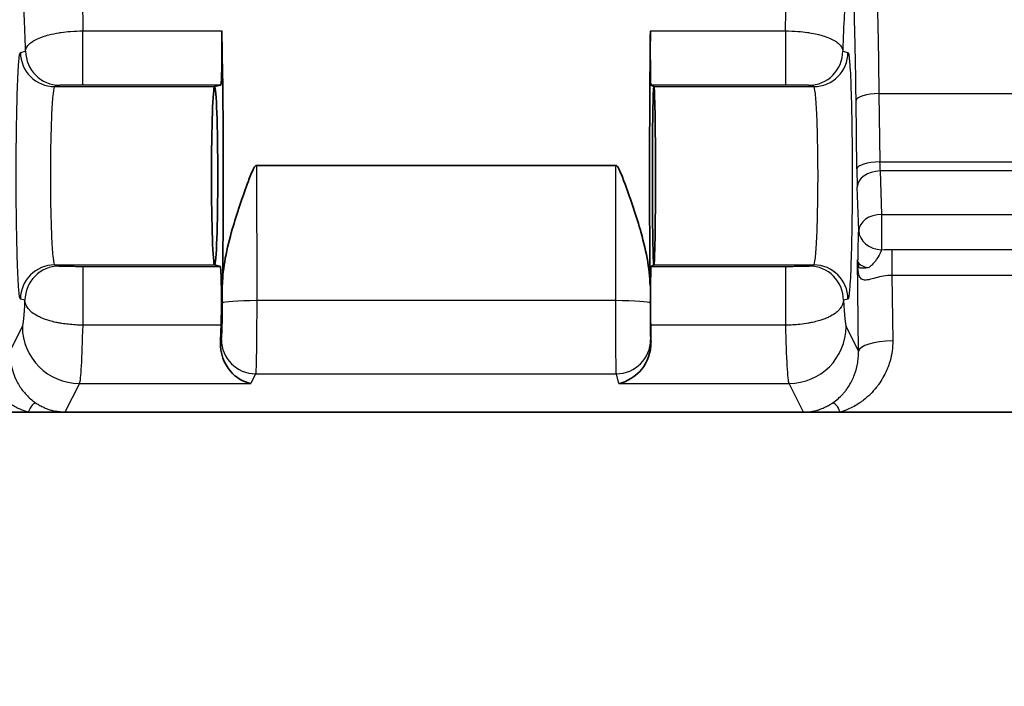
# Model space of a CAD drawing. Units: millimetres. Extents: x 36 to 2979, y 20 to 1425.
# Drawn here: x 2326 to 2348, y 276 to 290 of the extents above; entities that cross this region are included whole.
import ezdxf

# ---------------------------------------------------------------- set-up
doc = ezdxf.new("R2010")
doc.units = ezdxf.units.MM
doc.header["$LTSCALE"] = 2.5
doc.layers.get('Defpoints').update_dxf_attribs({"lineweight": 25})
for name, color, linetype, lineweight in [('Dimension (ISO)', 7, 'Continuous', 18), ('Dimension (ISO) @ 1', 7, 'Continuous', 18), ('Visible (ISO)', 7, 'Continuous', 35), ('Visible Narrow (ISO)', 7, 'Continuous', 25)]:
    doc.layers.add(name, color=color, linetype=linetype, lineweight=lineweight)
doc.styles.add('Note Text (TK)', font='txt')
doc.dimstyles.new('Default - Method 1b (TK)', dxfattribs={"dimscale": 2.5, "dimtxt": 2.5, "dimasz": 2.5, "dimexe": 1, "dimexo": 1.5, "dimgap": 1, "dimtad": 1, "dimtoh": 1, "dimrnd": 1e-08, "dimdsep": 46, "dimtxsty": 'Note Text (TK)', "dimcen": 0.09, "dimdle": 5, "dimclrd": 100, "dimclre": 100, "dimclrt": 7, "dimadec": 1, "dimazin": 1, "dimtfac": 1, "dimtmove": 0, "dimatfit": 3, "dimfxl": 0, "dimtolj": 1, "dimlwd": -1, "dimlwe": -1, "dimarcsym": 0})

# ---------------------------------------------------------------- blocks, each defined once
blk = doc.blocks.new('*D28')
at = {"layer": 'Defpoints', "color": 0, "transparency": 16777216}
for p in [(2059.67, 324.047), (2369.602, 324.047), (2369.602, 228.73)]:
    blk.add_point(p, dxfattribs=at)
at = {"layer": 'Dimension (ISO)', "color": 100, "transparency": 16777216}
for p, q in [((2059.67, 316.547), (2059.67, 223.73)), ((2369.602, 316.547), (2369.602, 223.73)), ((2072.17, 228.73), (2357.102, 228.73))]:
    blk.add_line(p, q, dxfattribs=at)
for points in [[(2072.17, 230.813), (2072.17, 226.646), (2059.67, 228.73)], [(2357.102, 230.813), (2357.102, 226.646), (2369.602, 228.73)]]:
    blk.add_solid(points, dxfattribs=at)
at = {"layer": 'Dimension (ISO)', "color": 7, "transparency": 16777216, "insert": (2116.518, 241.968), "char_height": 12.5, "attachment_point": 4, "style": 'Note Text (TK)'}
blk.add_mtext('\\A1; \\fＭＳ Ｐゴシック|b0|i0;有効寸法 / Max dim. 309', dxfattribs=at)

msp = doc.modelspace()

# ---------------------------------------------------------------- linework, layer by layer
at = {"layer": 'Visible (ISO)'}
for p, q in [((2330.144, 288.915), (2330.145, 288.916)), ((2330.145, 288.916), (2330.281, 288.95)), ((2330.146, 288.915), (2330.145, 288.916)), ((2339.921, 288.916), (2339.853, 288.95)), ((2339.922, 288.915), (2339.921, 288.916)), ((2339.921, 288.916), (2339.921, 288.915)), ((2331.074, 287.161), (2339.076, 287.161)), ((2330.145, 284.947), (2330.144, 284.947)), ((2330.146, 284.947), (2330.145, 284.947)), ((2330.271, 284.915), (2330.145, 284.947)), ((2339.858, 284.915), (2339.921, 284.947)), ((2339.921, 284.947), (2339.922, 284.947)), ((2339.921, 284.947), (2339.921, 284.947)), ((2311.934, 281.668), (2325.999, 281.668)), ((2326.815, 281.668), (2343.249, 281.668)), ((2343.249, 281.668), (2344.065, 281.668)), ((2344.065, 281.668), (2357.511, 281.668))]:
    msp.add_line(p, q, dxfattribs=at)
for centre, major_axis, ratio, start_param, end_param in [((2330.281, 289.712), (0, 0.762), 0.034921, 3.150319, 5.333415), ((2330.145, 286.931), (0, -5.54), 0.034921, 1.11867, 2.191823), ((2339.921, 286.931), (0, 5.54), 0.017455, 0.94977, 2.027704), ((2339.854, 289.712), (0, 0.762), 0.017455, 0.94977, 3.132866), ((2330.145, 286.931), (0, -1.984), 0.034921, 3.150319, 6.274459), ((2330.145, 286.931), (0, -1.984), 0.034921, 0.008727, 3.132866), ((2339.921, 286.931), (0, -1.984), 0.017455, 3.150319, 6.274459), ((2339.921, 286.931), (0, -1.984), 0.017455, 0.008727, 3.132866), ((2330.271, 284.153), (0, 0.762), 0.034921, 3.91215, 6.274459), ((2339.858, 284.153), (0, 0.762), 0.017455, 0.008727, 2.371035), ((2330.177, 286.934), (0, -4.636), 0.034899, 0.650456, 0.770251), ((2339.906, 286.932), (0, 4.634), 0.017452, 2.371112, 2.49055)]:
    msp.add_ellipse(centre, major_axis=major_axis, ratio=ratio, start_param=start_param, end_param=end_param, dxfattribs=at)
for points, knots in [([(2330.319, 284.511), (2330.322, 284.692), (2330.346, 284.892), (2330.424, 285.314), (2330.48, 285.537), (2330.587, 285.908), (2330.645, 286.092), (2330.768, 286.459), (2330.834, 286.642), (2330.932, 286.902), (2330.972, 287.015), (2331.029, 287.12), (2331.04, 287.139), (2331.056, 287.154), (2331.06, 287.157), (2331.067, 287.16), (2331.07, 287.161), (2331.074, 287.161)], [-0.7022519, -0.7022519, -0.7022519, -0.7022519, -0.6424163, -0.6424163, -0.5773384, -0.5773384, -0.5240704, -0.5240704, -0.4708023, -0.4708023, -0.4407803, -0.4407803, -0.4351724, -0.4351724, -0.4340549, -0.4340549, -0.4329375, -0.4329375, -0.4329375, -0.4329375]), ([(2339.076, 287.161), (2339.08, 287.161), (2339.083, 287.16), (2339.09, 287.157), (2339.094, 287.154), (2339.11, 287.139), (2339.121, 287.12), (2339.178, 287.015), (2339.218, 286.902), (2339.317, 286.642), (2339.383, 286.459), (2339.507, 286.092), (2339.565, 285.908), (2339.672, 285.537), (2339.729, 285.314), (2339.809, 284.883), (2339.833, 284.675), (2339.835, 284.487)], [-0.8647586, -0.8647586, -0.8647586, -0.8647586, -0.8636399, -0.8636399, -0.8625213, -0.8625213, -0.8569099, -0.8569099, -0.8268772, -0.8268772, -0.77359, -0.77359, -0.7203028, -0.7203028, -0.6552134, -0.6552134, -0.5927433, -0.5927433, -0.5927433, -0.5927433]), ([(2330.949, 282.309), (2330.793, 282.338), (2330.623, 282.43), (2330.359, 282.748), (2330.262, 282.975), (2330.275, 283.245)], [-0.8345004, -0.8345004, -0.8345004, -0.8345004, -0.7004667, -0.7004667, -0.5667709, -0.5667709, -0.5667709, -0.5667709]), ([(2339.856, 283.246), (2339.862, 283.003), (2339.764, 282.773), (2339.519, 282.459), (2339.313, 282.34), (2339.139, 282.309)], [-0.2641524, -0.2641524, -0.2641524, -0.2641524, -0.1442711, -0.1442711, 0, 0, 0, 0]), ([(2325.999, 281.668), (2326.141, 281.668), (2326.283, 281.668), (2326.492, 281.668), (2326.56, 281.668), (2326.659, 281.668), (2326.691, 281.668), (2326.739, 281.668), (2326.755, 281.668), (2326.779, 281.668), (2326.786, 281.668), (2326.799, 281.668), (2326.804, 281.668), (2326.81, 281.668), (2326.811, 281.668), (2326.812, 281.668), (2326.812, 281.668), (2326.813, 281.668), (2326.814, 281.668), (2326.814, 281.668), (2326.815, 281.668), (2326.815, 281.668), (2326.815, 281.668), (2326.815, 281.668)], [0, 0, 0, 0, 0.04262083, 0.04262083, 0.06285137, 0.06285137, 0.07250278, 0.07250278, 0.07720616, 0.07720616, 0.07958373, 0.07958373, 0.08092827, 0.08092827, 0.08116237, 0.08116237, 0.08129723, 0.08129723, 0.0814021, 0.0814021, 0.08146289, 0.08146289, 0.08147283, 0.08147283, 0.08147283, 0.08147283]), ([(2326.606, 281.69), (2326.617, 281.687), (2326.623, 281.686), (2326.64, 281.683), (2326.667, 281.679), (2326.692, 281.676), (2326.715, 281.673), (2326.725, 281.672), (2326.735, 281.671), (2326.744, 281.671), (2326.753, 281.67), (2326.762, 281.669), (2326.77, 281.669), (2326.773, 281.669), (2326.776, 281.669), (2326.779, 281.669), (2326.784, 281.668), (2326.789, 281.668), (2326.794, 281.668), (2326.796, 281.668), (2326.798, 281.668), (2326.799, 281.668), (2326.802, 281.668), (2326.805, 281.668), (2326.807, 281.668), (2326.81, 281.668), (2326.812, 281.668), (2326.815, 281.668)], [0.6955308, 0.6955308, 0.6955308, 0.6955308, 0.75, 0.75, 0.75, 0.8391364, 0.8391364, 0.8391364, 0.8793862, 0.8793862, 0.8793862, 0.9195682, 0.9195682, 0.9195682, 0.9341445, 0.9341445, 0.9341445, 0.9597841, 0.9597841, 0.9597841, 0.9698381, 0.9698381, 0.9698381, 0.984919, 0.984919, 0.984919, 1, 1, 1, 1])]:
    msp.add_open_spline(points, degree=3, knots=knots, dxfattribs=at)
at = {"layer": 'Visible Narrow (ISO)'}
for p, q in [((2327.216, 290.155), (2330.302, 290.155)), ((2327.216, 288.95), (2327.216, 290.155)), ((2339.843, 290.155), (2342.847, 290.155)), ((2342.847, 290.155), (2342.847, 288.95)), ((2325.824, 289.677), (2325.939, 289.706)), ((2344.124, 289.706), (2344.239, 289.677)), ((2326.701, 288.944), (2326.586, 288.915)), ((2326.586, 288.915), (2330.144, 288.915)), ((2330.281, 288.95), (2327.216, 288.95)), ((2342.847, 288.95), (2339.853, 288.95)), ((2339.922, 288.915), (2343.478, 288.915)), ((2343.478, 288.915), (2343.363, 288.944)), ((2344.437, 287.082), (2344.42, 288.604)), ((2344.927, 288.761), (2360.421, 288.761)), ((2344.927, 288.761), (2344.945, 287.239)), ((2331.074, 287.161), (2331.082, 284.152)), ((2339.072, 284.152), (2339.076, 287.161)), ((2344.945, 287.239), (2360.038, 287.239)), ((2360.038, 287.037), (2344.953, 287.037)), ((2344.953, 287.037), (2344.987, 286.071)), ((2344.479, 285.711), (2344.446, 286.678)), ((2344.987, 286.071), (2360.215, 286.071)), ((2344.987, 286.071), (2344.987, 285.285)), ((2345.219, 285.292), (2360.215, 285.292)), ((2345.219, 285.292), (2345.219, 284.715)), ((2326.586, 284.947), (2330.144, 284.947)), ((2326.586, 284.947), (2326.686, 284.922)), ((2327.209, 284.915), (2330.271, 284.915)), ((2327.209, 284.915), (2327.209, 283.606)), ((2339.858, 284.915), (2342.855, 284.915)), ((2339.922, 284.947), (2343.478, 284.947)), ((2342.855, 283.606), (2342.855, 284.915)), ((2343.378, 284.922), (2343.478, 284.947)), ((2344.474, 283.023), (2344.451, 285.061)), ((2360.215, 284.715), (2345.219, 284.715)), ((2345.219, 284.715), (2345.235, 283.258)), ((2330.32, 284.099), (2330.319, 284.511)), ((2339.835, 284.487), (2339.834, 284.099)), ((2325.924, 284.16), (2325.824, 284.185)), ((2339.072, 284.152), (2331.082, 284.152)), ((2344.239, 284.185), (2344.139, 284.16)), ((2325.59, 283.023), (2325.866, 283.576)), ((2330.289, 283.606), (2327.209, 283.606)), ((2342.855, 283.606), (2339.849, 283.606)), ((2344.198, 283.576), (2344.474, 283.023)), ((2330.275, 283.245), (2330.295, 283.286)), ((2339.846, 283.286), (2339.856, 283.246)), ((2331.057, 282.526), (2330.949, 282.309)), ((2331.057, 282.526), (2339.085, 282.526)), ((2339.139, 282.309), (2339.085, 282.526)), ((2327.135, 282.309), (2326.815, 281.668)), ((2327.135, 282.309), (2330.949, 282.309)), ((2339.139, 282.309), (2342.929, 282.309)), ((2343.249, 281.668), (2342.929, 282.309))]:
    msp.add_line(p, q, dxfattribs=at)
for centre, major_axis, ratio, start_param, end_param in [((2326.586, 289.677), (0.185, -0.739), 0.999353, 4.467652, 6.038144), ((2326.701, 289.706), (0.185, -0.739), 0.999353, 4.467652, 6.038144), ((2343.363, 289.706), (-0.185, -0.739), 0.999353, 0.245041, 1.815533), ((2343.478, 289.677), (-0.185, -0.739), 0.999353, 0.245041, 1.815533), ((2344.927, 288.604), (-0.508, -0.006), 0.308999, 4.708883, 6.246482), ((2344.945, 287.082), (-0.508, -0.006), 0.308999, 4.708883, 6.246482), ((2344.465, 287.29), (0.003, -0.885), 0.032967, 4.948757, 5.475241), ((2344.978, 287.397), (0, -0.508), 0.069672, 5.027375, 5.499129), ((2344.953, 286.678), (-0.508, -0.018), 0.706891, 4.687709, 6.233825), ((2344.987, 285.711), (-0.508, -0.018), 0.706891, 4.687709, 6.233825), ((2344.987, 285.711), (-0.507, 0.027), 0.838115, 0.064022, 1.615787), ((2326.586, 284.185), (0.185, 0.739), 0.999353, 0.245041, 1.815533), ((2326.686, 284.16), (0.185, 0.739), 0.999353, 0.245041, 1.815533), ((2343.378, 284.16), (-0.185, 0.739), 0.999353, 4.467652, 6.038144), ((2343.478, 284.185), (-0.185, 0.739), 0.999353, 4.467652, 6.038144), ((2344.968, 285.022), (-0.506, 0.003), 0.338076, 0.034423, 0.285584), ((2325.858, 286.934), (0, -3.367), 0.034899, 0.069749, 0.602248), ((2331.082, 284.099), (-0.762, -0.002), 0.069756, 4.712219, 6.248193), ((2339.072, 284.099), (0.762, -0.001), 0.069756, 0.017496, 1.570881), ((2344.206, 286.934), (0, -3.367), 0.034899, 5.680937, 6.213436), ((2327.135, 283.576), (1.136, -0.567), 0.996959, 3.605971, 5.174333), ((2342.929, 283.576), (1.136, 0.567), 0.996959, 4.250445, 5.818807), ((2331.057, 283.286), (0.682, -0.34), 0.996959, 3.605971, 5.174333), ((2339.085, 283.286), (0.739, 0.185), 0.997413, 4.468377, 6.037956), ((2345.235, 283.023), (-0.762, -0.009), 0.308999, 4.708883, 6.246482), ((2326.11, 281.536), (0.061, 0.333), 0.416703, 6.205333, 7.523584), ((2343.952, 281.536), (-0.059, 0.333), 0.42002, 5.043763, 6.365022)]:
    msp.add_ellipse(centre, major_axis=major_axis, ratio=ratio, start_param=start_param, end_param=end_param, dxfattribs=at)
for points, knots in [([(2344.762, 292.834), (2344.78, 292.791), (2344.798, 292.668), (2344.815, 292.458), (2344.833, 292.25), (2344.849, 291.958), (2344.864, 291.595), (2344.879, 291.233), (2344.892, 290.799), (2344.902, 290.326), (2344.913, 289.833), (2344.922, 289.297), (2344.927, 288.761)], [4.791484, 4.791484, 4.791484, 4.791484, 5.085898, 5.085898, 5.085898, 5.376206, 5.376206, 5.376206, 5.666348, 5.666348, 5.666348, 5.969026, 5.969026, 5.969026, 5.969026]), ([(2327.108, 292.452), (2327.11, 292.443), (2327.113, 292.432), (2327.116, 292.417), (2327.129, 292.348), (2327.142, 292.211), (2327.155, 292.008), (2327.167, 291.807), (2327.179, 291.541), (2327.189, 291.225), (2327.2, 290.909), (2327.209, 290.545), (2327.216, 290.155)], [4.7964775, 4.7964775, 4.7964775, 4.7964775, 4.8539072, 4.8539072, 4.8539072, 5.1260186, 5.1260186, 5.1260186, 5.3943765, 5.3943765, 5.3943765, 5.662159, 5.662159, 5.662159, 5.662159]), ([(2342.847, 290.155), (2342.855, 290.545), (2342.864, 290.909), (2342.874, 291.225), (2342.885, 291.541), (2342.896, 291.807), (2342.909, 292.008), (2342.921, 292.211), (2342.934, 292.348), (2342.948, 292.417), (2342.95, 292.432), (2342.953, 292.443), (2342.956, 292.452)], [3.7626189, 3.7626189, 3.7626189, 3.7626189, 4.0304014, 4.0304014, 4.0304014, 4.2987594, 4.2987594, 4.2987594, 4.5708708, 4.5708708, 4.5708708, 4.6283004, 4.6283004, 4.6283004, 4.6283004]), ([(2344.42, 288.604), (2344.414, 289.094), (2344.406, 289.584), (2344.395, 290.035), (2344.384, 290.468), (2344.371, 290.864), (2344.356, 291.195), (2344.341, 291.527), (2344.325, 291.794), (2344.308, 291.984), (2344.291, 292.17), (2344.273, 292.281), (2344.256, 292.324)], [0.314159, 0.314159, 0.314159, 0.314159, 0.616692, 0.616692, 0.616692, 0.906869, 0.906869, 0.906869, 1.197377, 1.197377, 1.197377, 1.483393, 1.483393, 1.483393, 1.483393]), ([(2325.939, 289.706), (2325.934, 289.896), (2325.927, 290.076), (2325.92, 290.24), (2325.91, 290.482), (2325.898, 290.688), (2325.886, 290.844), (2325.873, 291), (2325.86, 291.106), (2325.847, 291.16), (2325.833, 291.214), (2325.82, 291.214), (2325.807, 291.168)], [0.7073431, 0.7073431, 0.7073431, 0.7073431, 0.8904048, 0.8904048, 0.8904048, 1.1595122, 1.1595122, 1.1595122, 1.4271187, 1.4271187, 1.4271187, 1.6963122, 1.6963122, 1.6963122, 1.6963122]), ([(2344.256, 291.168), (2344.244, 291.214), (2344.23, 291.214), (2344.217, 291.16), (2344.204, 291.106), (2344.19, 291), (2344.178, 290.844), (2344.165, 290.688), (2344.154, 290.482), (2344.143, 290.24), (2344.136, 290.076), (2344.13, 289.896), (2344.124, 289.706)], [1.4452805, 1.4452805, 1.4452805, 1.4452805, 1.714474, 1.714474, 1.714474, 1.9820804, 1.9820804, 1.9820804, 2.2511879, 2.2511879, 2.2511879, 2.4342495, 2.4342495, 2.4342495, 2.4342495]), ([(2325.939, 289.706), (2325.944, 289.764), (2325.974, 289.817), (2326.028, 289.868), (2326.033, 289.873), (2326.038, 289.878), (2326.044, 289.882), (2326.1, 289.93), (2326.177, 289.973), (2326.274, 290.01), (2326.288, 290.015), (2326.302, 290.02), (2326.316, 290.025), (2326.361, 290.04), (2326.408, 290.054), (2326.459, 290.067), (2326.529, 290.085), (2326.605, 290.1), (2326.684, 290.113), (2326.698, 290.115), (2326.712, 290.117), (2326.726, 290.119), (2326.795, 290.129), (2326.868, 290.137), (2326.941, 290.143), (2327.032, 290.15), (2327.123, 290.154), (2327.216, 290.155)], [0, 0, 0, 0, 0.000455639, 0.000455639, 0.000455639, 0.000498641, 0.000498641, 0.000498641, 0.00093544, 0.00093544, 0.00093544, 0.000997282, 0.000997282, 0.000997282, 0.001187983, 0.001187983, 0.001187983, 0.001449729, 0.001449729, 0.001449729, 0.001495924, 0.001495924, 0.001495924, 0.001719694, 0.001719694, 0.001719694, 0.001994565, 0.001994565, 0.001994565, 0.001994565]), ([(2342.847, 290.155), (2342.941, 290.154), (2343.035, 290.15), (2343.125, 290.143), (2343.198, 290.137), (2343.269, 290.129), (2343.337, 290.119), (2343.352, 290.117), (2343.366, 290.115), (2343.38, 290.113), (2343.442, 290.103), (2343.501, 290.091), (2343.557, 290.079), (2343.573, 290.075), (2343.589, 290.071), (2343.605, 290.067), (2343.655, 290.054), (2343.703, 290.04), (2343.748, 290.025), (2343.762, 290.02), (2343.776, 290.015), (2343.79, 290.009), (2343.887, 289.972), (2343.964, 289.93), (2344.02, 289.882), (2344.026, 289.877), (2344.031, 289.873), (2344.036, 289.868), (2344.09, 289.817), (2344.119, 289.764), (2344.124, 289.706)], [0, 0, 0, 0, 0.000279809, 0.000279809, 0.000279809, 0.000507193, 0.000507193, 0.000507193, 0.000554289, 0.000554289, 0.000554289, 0.000760789, 0.000760789, 0.000760789, 0.00082065, 0.00082065, 0.00082065, 0.001014386, 0.001014386, 0.001014386, 0.001077327, 0.001077327, 0.001077327, 0.001521579, 0.001521579, 0.001521579, 0.00156543, 0.00156543, 0.00156543, 0.002028772, 0.002028772, 0.002028772, 0.002028772]), ([(2325.824, 284.185), (2325.812, 284.188), (2325.799, 284.262), (2325.788, 284.401), (2325.776, 284.54), (2325.766, 284.744), (2325.757, 284.998), (2325.748, 285.252), (2325.741, 285.555), (2325.737, 285.886), (2325.732, 286.216), (2325.729, 286.574), (2325.729, 286.931), (2325.729, 287.289), (2325.732, 287.646), (2325.737, 287.977), (2325.741, 288.307), (2325.748, 288.611), (2325.757, 288.865), (2325.766, 289.118), (2325.776, 289.323), (2325.788, 289.461), (2325.799, 289.6), (2325.812, 289.674), (2325.824, 289.677)], [1.579523, 1.579523, 1.579523, 1.579523, 1.97004, 1.97004, 1.97004, 2.360558, 2.360558, 2.360558, 2.751075, 2.751075, 2.751075, 3.141593, 3.141593, 3.141593, 3.53211, 3.53211, 3.53211, 3.922627, 3.922627, 3.922627, 4.313145, 4.313145, 4.313145, 4.703662, 4.703662, 4.703662, 4.703662]), ([(2344.239, 289.677), (2344.252, 289.674), (2344.264, 289.6), (2344.276, 289.461), (2344.287, 289.323), (2344.298, 289.118), (2344.306, 288.865), (2344.315, 288.611), (2344.322, 288.307), (2344.327, 287.977), (2344.332, 287.646), (2344.334, 287.289), (2344.334, 286.931), (2344.334, 286.574), (2344.332, 286.216), (2344.327, 285.886), (2344.322, 285.555), (2344.315, 285.252), (2344.306, 284.998), (2344.298, 284.744), (2344.287, 284.54), (2344.276, 284.401), (2344.264, 284.262), (2344.252, 284.188), (2344.239, 284.185)], [4.721116, 4.721116, 4.721116, 4.721116, 5.111633, 5.111633, 5.111633, 5.50215, 5.50215, 5.50215, 5.892668, 5.892668, 5.892668, 6.283185, 6.283185, 6.283185, 6.673703, 6.673703, 6.673703, 7.06422, 7.06422, 7.06422, 7.454738, 7.454738, 7.454738, 7.845255, 7.845255, 7.845255, 7.845255]), ([(2326.586, 288.915), (2326.573, 288.913), (2326.561, 288.86), (2326.538, 288.659), (2326.527, 288.512), (2326.51, 288.145), (2326.503, 287.925), (2326.493, 287.448), (2326.491, 287.189), (2326.491, 286.673), (2326.493, 286.415), (2326.503, 285.937), (2326.51, 285.718), (2326.527, 285.351), (2326.538, 285.203), (2326.561, 285.002), (2326.573, 284.949), (2326.586, 284.947)], [1.579523, 1.579523, 1.579523, 1.579523, 1.97004, 1.97004, 2.360558, 2.360558, 2.751075, 2.751075, 3.141593, 3.141593, 3.53211, 3.53211, 3.922627, 3.922627, 4.313145, 4.313145, 4.703662, 4.703662, 4.703662, 4.703662]), ([(2327.216, 288.95), (2327.179, 288.95), (2327.142, 288.949), (2327.106, 288.949), (2327.07, 288.949), (2327.035, 288.949), (2327.003, 288.949), (2326.971, 288.949), (2326.94, 288.949), (2326.913, 288.948), (2326.885, 288.948), (2326.86, 288.948), (2326.838, 288.948), (2326.793, 288.947), (2326.76, 288.947), (2326.738, 288.946), (2326.715, 288.945), (2326.703, 288.945), (2326.701, 288.944)], [0, 0, 0, 0, 0.0001110145, 0.0001110145, 0.0001110145, 0.0002220354, 0.0002220354, 0.0002220354, 0.0003330531, 0.0003330531, 0.0003330531, 0.0004440708, 0.0004440708, 0.0004440708, 0.0006661181, 0.0006661181, 0.0006661181, 0.0008881416, 0.0008881416, 0.0008881416, 0.0008881416]), ([(2343.363, 288.944), (2343.36, 288.945), (2343.348, 288.945), (2343.326, 288.946), (2343.303, 288.947), (2343.27, 288.947), (2343.226, 288.948), (2343.204, 288.948), (2343.179, 288.948), (2343.151, 288.948), (2343.124, 288.949), (2343.093, 288.949), (2343.061, 288.949), (2343.028, 288.949), (2342.994, 288.949), (2342.958, 288.949), (2342.923, 288.949), (2342.885, 288.95), (2342.847, 288.95)], [0, 0, 0, 0, 0.0002217201, 0.0002217201, 0.0002217201, 0.0004434649, 0.0004434649, 0.0004434649, 0.0005543311, 0.0005543311, 0.0005543311, 0.0006651974, 0.0006651974, 0.0006651974, 0.0007761769, 0.0007761769, 0.0007761769, 0.0008869298, 0.0008869298, 0.0008869298, 0.0008869298]), ([(2343.478, 284.947), (2343.49, 284.949), (2343.503, 285.002), (2343.514, 285.103), (2343.526, 285.203), (2343.536, 285.351), (2343.545, 285.534), (2343.554, 285.718), (2343.561, 285.937), (2343.565, 286.176), (2343.57, 286.415), (2343.573, 286.673), (2343.573, 286.931), (2343.573, 287.189), (2343.57, 287.448), (2343.565, 287.686), (2343.561, 287.925), (2343.554, 288.145), (2343.545, 288.328), (2343.536, 288.512), (2343.526, 288.659), (2343.514, 288.759), (2343.503, 288.86), (2343.49, 288.913), (2343.478, 288.915)], [4.721116, 4.721116, 4.721116, 4.721116, 5.111633, 5.111633, 5.111633, 5.50215, 5.50215, 5.50215, 5.892668, 5.892668, 5.892668, 6.283185, 6.283185, 6.283185, 6.673703, 6.673703, 6.673703, 7.06422, 7.06422, 7.06422, 7.454738, 7.454738, 7.454738, 7.845255, 7.845255, 7.845255, 7.845255]), ([(2344.462, 285.019), (2344.462, 285.034), (2344.462, 285.05), (2344.463, 285.065), (2344.463, 285.083), (2344.463, 285.1), (2344.463, 285.117), (2344.464, 285.151), (2344.464, 285.185), (2344.465, 285.218), (2344.466, 285.285), (2344.467, 285.349), (2344.469, 285.409), (2344.471, 285.53), (2344.475, 285.631), (2344.479, 285.711)], [0, 0, 0, 0, 0.0000497197, 0.0000497197, 0.0000497197, 0.0001046857, 0.0001046857, 0.0001046857, 0.0002146183, 0.0002146183, 0.0002146183, 0.0004344827, 0.0004344827, 0.0004344827, 0.0008742093, 0.0008742093, 0.0008742093, 0.0008742093]), ([(2344.987, 285.285), (2344.967, 285.24), (2344.941, 285.18), (2344.909, 285.125), (2344.901, 285.11), (2344.893, 285.097), (2344.885, 285.084), (2344.87, 285.061), (2344.854, 285.039), (2344.836, 285.016), (2344.82, 284.995), (2344.802, 284.974), (2344.779, 284.952), (2344.767, 284.941), (2344.754, 284.929), (2344.738, 284.916), (2344.724, 284.905), (2344.709, 284.894), (2344.683, 284.88)], [0.0000000989, 0.0000000989, 0.0000000989, 0.0000000989, 0.0002542542, 0.0002542542, 0.0002542542, 0.000318397, 0.000318397, 0.000318397, 0.0004325922, 0.0004325922, 0.0004325922, 0.0005360577, 0.0005360577, 0.0005360577, 0.0005899358, 0.0005899358, 0.0005899358, 0.0006367939, 0.0006367939, 0.0006367939, 0.0006367939]), ([(2326.686, 284.922), (2326.689, 284.921), (2326.699, 284.92), (2326.718, 284.92), (2326.727, 284.919), (2326.739, 284.919), (2326.753, 284.919), (2326.768, 284.918), (2326.785, 284.918), (2326.806, 284.918), (2326.826, 284.917), (2326.85, 284.917), (2326.877, 284.917), (2326.905, 284.916), (2326.935, 284.916), (2326.969, 284.916), (2326.986, 284.916), (2327.004, 284.916), (2327.023, 284.916), (2327.042, 284.915), (2327.061, 284.915), (2327.082, 284.915), (2327.122, 284.915), (2327.165, 284.915), (2327.209, 284.915)], [0, 0, 0, 0, 0.000253235, 0.000253235, 0.000253235, 0.000379852, 0.000379852, 0.000379852, 0.000506469, 0.000506469, 0.000506469, 0.000633086, 0.000633086, 0.000633086, 0.000759704, 0.000759704, 0.000759704, 0.000822963, 0.000822963, 0.000822963, 0.00088619, 0.00088619, 0.00088619, 0.001012938, 0.001012938, 0.001012938, 0.001012938]), ([(2342.855, 284.915), (2342.898, 284.915), (2342.94, 284.915), (2342.981, 284.915), (2343.021, 284.915), (2343.059, 284.916), (2343.093, 284.916), (2343.128, 284.916), (2343.158, 284.916), (2343.185, 284.917), (2343.212, 284.917), (2343.236, 284.917), (2343.257, 284.918), (2343.277, 284.918), (2343.295, 284.918), (2343.309, 284.919), (2343.324, 284.919), (2343.336, 284.919), (2343.346, 284.92), (2343.365, 284.92), (2343.375, 284.921), (2343.378, 284.922)], [0, 0, 0, 0, 0.000127824, 0.000127824, 0.000127824, 0.000255663, 0.000255663, 0.000255663, 0.000383495, 0.000383495, 0.000383495, 0.000511327, 0.000511327, 0.000511327, 0.000639161, 0.000639161, 0.000639161, 0.000766996, 0.000766996, 0.000766996, 0.001022654, 0.001022654, 0.001022654, 0.001022654]), ([(2344.451, 285.061), (2344.453, 285.033), (2344.454, 285.011), (2344.456, 285.002), (2344.457, 284.997), (2344.458, 284.996), (2344.459, 284.998), (2344.46, 284.999), (2344.46, 285.001), (2344.461, 285.005), (2344.461, 285.008), (2344.462, 285.012), (2344.462, 285.019)], [-0.0000180751, -0.0000180751, -0.0000180751, -0.0000180751, 0.0001506439, 0.0001506439, 0.0001506439, 0.0002363663, 0.0002363663, 0.0002363663, 0.0002788736, 0.0002788736, 0.0002788736, 0.0003193628, 0.0003193628, 0.0003193628, 0.0003193628]), ([(2345.219, 284.715), (2345.093, 284.716), (2344.967, 284.689), (2344.801, 284.643), (2344.749, 284.628), (2344.657, 284.609), (2344.616, 284.606), (2344.551, 284.621), (2344.526, 284.64), (2344.492, 284.695), (2344.48, 284.73), (2344.457, 284.853), (2344.453, 284.954), (2344.451, 285.061)], [-0.00000006, -0.00000006, -0.00000006, -0.00000006, 0.000376602, 0.000376602, 0.000564933, 0.000564933, 0.000753264, 0.000753264, 0.000941595, 0.000941595, 0.001129926, 0.001129926, 0.001506587, 0.001506587, 0.001506587, 0.001506587]), ([(2344.483, 284.887), (2344.469, 284.902), (2344.464, 284.921), (2344.455, 284.978), (2344.453, 285.017), (2344.451, 285.061)], [0.000000003, 0.000000003, 0.000000003, 0.000000003, 0.0002054343, 0.0002054343, 0.0004108686, 0.0004108686, 0.0004108686, 0.0004108686]), ([(2344.483, 284.887), (2344.483, 284.891), (2344.479, 284.92), (2344.479, 284.95), (2344.482, 284.976)], [0.0000298, 0.0000298, 0.0000298, 0.0000298, 0.125, 1, 1, 1, 1]), ([(2344.683, 284.88), (2344.635, 284.892), (2344.592, 284.906), (2344.558, 284.923), (2344.524, 284.939), (2344.498, 284.957), (2344.482, 284.976)], [0.0000001, 0.0000001, 0.0000001, 0.0000001, 0.5, 0.5, 0.5, 1, 1, 1, 1]), ([(2344.683, 284.88), (2344.621, 284.873), (2344.579, 284.872), (2344.55, 284.873), (2344.514, 284.874), (2344.495, 284.879), (2344.483, 284.887)], [0.0000003, 0.0000003, 0.0000003, 0.0000003, 0.4490615, 0.4490615, 0.4490615, 1, 1, 1, 1]), ([(2327.209, 283.606), (2327.101, 283.607), (2326.994, 283.614), (2326.892, 283.625), (2326.842, 283.63), (2326.793, 283.637), (2326.745, 283.644), (2326.73, 283.647), (2326.715, 283.649), (2326.7, 283.652), (2326.67, 283.657), (2326.64, 283.663), (2326.612, 283.669), (2326.566, 283.679), (2326.521, 283.69), (2326.478, 283.703), (2326.446, 283.712), (2326.415, 283.722), (2326.385, 283.732), (2326.35, 283.744), (2326.318, 283.757), (2326.287, 283.77), (2326.26, 283.782), (2326.234, 283.795), (2326.209, 283.808), (2326.16, 283.834), (2326.117, 283.862), (2326.081, 283.891), (2326.06, 283.909), (2326.04, 283.927), (2326.023, 283.945), (2326.013, 283.956), (2326.004, 283.967), (2325.995, 283.979), (2325.953, 284.035), (2325.929, 284.096), (2325.924, 284.16)], [0, 0, 0, 0, 0.000322119, 0.000322119, 0.000322119, 0.000477703, 0.000477703, 0.000477703, 0.000528143, 0.000528143, 0.000528143, 0.000628585, 0.000628585, 0.000628585, 0.000792215, 0.000792215, 0.000792215, 0.000915371, 0.000915371, 0.000915371, 0.001056287, 0.001056287, 0.001056287, 0.001183609, 0.001183609, 0.001183609, 0.00143542, 0.00143542, 0.00143542, 0.00158443, 0.00158443, 0.00158443, 0.001672541, 0.001672541, 0.001672541, 0.002112574, 0.002112574, 0.002112574, 0.002112574]), ([(2330.295, 283.286), (2330.299, 283.293), (2330.302, 283.32), (2330.308, 283.409), (2330.311, 283.471), (2330.316, 283.621), (2330.318, 283.71), (2330.32, 283.899), (2330.32, 284), (2330.32, 284.099)], [1.640609, 1.640609, 1.640609, 1.640609, 2.033309, 2.033309, 2.426008, 2.426008, 2.818707, 2.818707, 3.211406, 3.211406, 3.211406, 3.211406]), ([(2331.082, 284.152), (2331.082, 283.953), (2331.081, 283.752), (2331.08, 283.562), (2331.079, 283.373), (2331.077, 283.197), (2331.075, 283.046), (2331.073, 282.896), (2331.07, 282.771), (2331.067, 282.682), (2331.064, 282.593), (2331.06, 282.54), (2331.057, 282.526)], [3.071779, 3.071779, 3.071779, 3.071779, 3.464479, 3.464479, 3.464479, 3.857178, 3.857178, 3.857178, 4.249877, 4.249877, 4.249877, 4.642576, 4.642576, 4.642576, 4.642576]), ([(2339.085, 282.526), (2339.083, 282.54), (2339.081, 282.593), (2339.08, 282.682), (2339.078, 282.771), (2339.077, 282.896), (2339.075, 283.046), (2339.074, 283.197), (2339.073, 283.373), (2339.073, 283.562), (2339.072, 283.752), (2339.072, 283.953), (2339.072, 284.152)], [4.782202, 4.782202, 4.782202, 4.782202, 5.174901, 5.174901, 5.174901, 5.5676, 5.5676, 5.5676, 5.960299, 5.960299, 5.960299, 6.352998, 6.352998, 6.352998, 6.352998]), ([(2339.834, 284.099), (2339.834, 284), (2339.834, 283.899), (2339.835, 283.804), (2339.835, 283.71), (2339.836, 283.621), (2339.837, 283.546), (2339.838, 283.471), (2339.84, 283.409), (2339.841, 283.364), (2339.843, 283.32), (2339.845, 283.293), (2339.846, 283.286)], [6.213372, 6.213372, 6.213372, 6.213372, 6.606071, 6.606071, 6.606071, 6.99877, 6.99877, 6.99877, 7.391469, 7.391469, 7.391469, 7.784168, 7.784168, 7.784168, 7.784168]), ([(2344.139, 284.16), (2344.135, 284.096), (2344.111, 284.035), (2344.067, 283.977), (2344.059, 283.967), (2344.05, 283.956), (2344.04, 283.945), (2344.022, 283.926), (2344.002, 283.907), (2343.98, 283.889), (2343.944, 283.86), (2343.901, 283.833), (2343.852, 283.807), (2343.829, 283.794), (2343.804, 283.782), (2343.777, 283.77), (2343.745, 283.757), (2343.712, 283.744), (2343.677, 283.731), (2343.648, 283.721), (2343.618, 283.712), (2343.587, 283.703), (2343.543, 283.69), (2343.497, 283.679), (2343.449, 283.668), (2343.421, 283.662), (2343.392, 283.657), (2343.363, 283.652), (2343.301, 283.641), (2343.236, 283.631), (2343.169, 283.624), (2343.066, 283.613), (2342.962, 283.607), (2342.855, 283.606)], [0, 0, 0, 0, 0.000439039, 0.000439039, 0.000439039, 0.000521545, 0.000521545, 0.000521545, 0.000673906, 0.000673906, 0.000673906, 0.000922726, 0.000922726, 0.000922726, 0.00104309, 0.00104309, 0.00104309, 0.001186598, 0.001186598, 0.001186598, 0.001303863, 0.001303863, 0.001303863, 0.001469237, 0.001469237, 0.001469237, 0.001564636, 0.001564636, 0.001564636, 0.001770665, 0.001770665, 0.001770665, 0.002086181, 0.002086181, 0.002086181, 0.002086181]), ([(2327.209, 283.606), (2327.199, 283.239), (2327.187, 282.927), (2327.175, 282.705), (2327.162, 282.479), (2327.148, 282.346), (2327.135, 282.309)], [0.8002386, 0.8002386, 0.8002386, 0.8002386, 1.1485292, 1.1485292, 1.1485292, 1.5009832, 1.5009832, 1.5009832, 1.5009832]), ([(2342.929, 282.309), (2342.915, 282.346), (2342.901, 282.479), (2342.889, 282.705), (2342.876, 282.927), (2342.865, 283.239), (2342.855, 283.606)], [1.6406095, 1.6406095, 1.6406095, 1.6406095, 1.9930635, 1.9930635, 1.9930635, 2.3413541, 2.3413541, 2.3413541, 2.3413541]), ([(2325.999, 281.668), (2325.938, 281.686), (2325.879, 281.708), (2325.821, 281.734), (2325.805, 281.741), (2325.79, 281.748), (2325.774, 281.755), (2325.738, 281.773), (2325.702, 281.792), (2325.667, 281.812), (2325.632, 281.832), (2325.599, 281.853), (2325.563, 281.877), (2325.535, 281.896), (2325.508, 281.916), (2325.481, 281.936), (2325.406, 281.995), (2325.336, 282.059), (2325.271, 282.13), (2325.241, 282.162), (2325.214, 282.194), (2325.186, 282.23), (2325.095, 282.345), (2325.021, 282.469), (2324.963, 282.601), (2324.958, 282.614), (2324.952, 282.627), (2324.947, 282.641), (2324.938, 282.662), (2324.931, 282.682), (2324.923, 282.704), (2324.91, 282.74), (2324.899, 282.775), (2324.889, 282.811), (2324.868, 282.884), (2324.853, 282.957), (2324.842, 283.031), (2324.832, 283.106), (2324.827, 283.182), (2324.828, 283.258)], [0, 0, 0, 0, 0.098126, 0.098126, 0.098126, 0.125, 0.125, 0.125, 0.1875, 0.1875, 0.1875, 0.25, 0.25, 0.25, 0.299006, 0.299006, 0.299006, 0.4375, 0.4375, 0.4375, 0.499919, 0.499919, 0.499919, 0.699228, 0.699228, 0.699228, 0.71875, 0.71875, 0.71875, 0.75, 0.75, 0.75, 0.798553, 0.798553, 0.798553, 0.898375, 0.898375, 0.898375, 1, 1, 1, 1]), ([(2345.235, 283.258), (2345.236, 283.182), (2345.231, 283.106), (2345.221, 283.031), (2345.211, 282.957), (2345.196, 282.884), (2345.175, 282.811), (2345.171, 282.798), (2345.168, 282.785), (2345.164, 282.773), (2345.157, 282.75), (2345.149, 282.726), (2345.141, 282.704), (2345.128, 282.67), (2345.115, 282.635), (2345.1, 282.601), (2345.052, 282.49), (2344.991, 282.384), (2344.919, 282.285), (2344.906, 282.266), (2344.891, 282.247), (2344.878, 282.23), (2344.79, 282.119), (2344.692, 282.021), (2344.582, 281.936), (2344.573, 281.929), (2344.563, 281.922), (2344.553, 281.914), (2344.536, 281.902), (2344.517, 281.888), (2344.5, 281.877), (2344.418, 281.821), (2344.332, 281.773), (2344.242, 281.734), (2344.185, 281.708), (2344.126, 281.686), (2344.065, 281.668)], [0, 0, 0, 0, 0.101728, 0.101728, 0.101728, 0.201511, 0.201511, 0.201511, 0.21875, 0.21875, 0.21875, 0.25, 0.25, 0.25, 0.300929, 0.300929, 0.300929, 0.46875, 0.46875, 0.46875, 0.5, 0.5, 0.5, 0.701153, 0.701153, 0.701153, 0.71875, 0.71875, 0.71875, 0.75, 0.75, 0.75, 0.902016, 0.902016, 0.902016, 1, 1, 1, 1]), ([(2325.59, 283.023), (2325.589, 282.978), (2325.59, 282.93), (2325.594, 282.879), (2325.595, 282.872), (2325.595, 282.865), (2325.596, 282.858), (2325.599, 282.829), (2325.603, 282.798), (2325.608, 282.767), (2325.609, 282.758), (2325.611, 282.749), (2325.613, 282.739), (2325.614, 282.733), (2325.615, 282.726), (2325.617, 282.72), (2325.625, 282.678), (2325.634, 282.64), (2325.645, 282.604), (2325.666, 282.531), (2325.693, 282.46), (2325.726, 282.391), (2325.732, 282.378), (2325.738, 282.367), (2325.745, 282.353), (2325.787, 282.272), (2325.836, 282.197), (2325.889, 282.131), (2325.947, 282.06), (2326.01, 281.997), (2326.075, 281.944), (2326.11, 281.916), (2326.146, 281.89), (2326.182, 281.866)], [0, 0, 0, 0, 0.110107, 0.110107, 0.110107, 0.125, 0.125, 0.125, 0.1875, 0.1875, 0.1875, 0.206017, 0.206017, 0.206017, 0.21875, 0.21875, 0.21875, 0.300606, 0.300606, 0.300606, 0.46875, 0.46875, 0.46875, 0.5, 0.5, 0.5, 0.687691, 0.687691, 0.687691, 0.89078, 0.89078, 0.89078, 1, 1, 1, 1]), ([(2343.882, 281.866), (2343.918, 281.89), (2343.954, 281.916), (2343.989, 281.944), (2344.028, 281.976), (2344.066, 282.011), (2344.102, 282.049), (2344.107, 282.054), (2344.112, 282.06), (2344.117, 282.065), (2344.122, 282.07), (2344.128, 282.077), (2344.131, 282.081), (2344.145, 282.096), (2344.16, 282.113), (2344.174, 282.131), (2344.191, 282.152), (2344.208, 282.174), (2344.225, 282.198), (2344.251, 282.236), (2344.278, 282.278), (2344.304, 282.325), (2344.309, 282.334), (2344.315, 282.345), (2344.319, 282.353), (2344.338, 282.391), (2344.356, 282.43), (2344.372, 282.469), (2344.378, 282.482), (2344.383, 282.495), (2344.387, 282.508), (2344.397, 282.535), (2344.406, 282.562), (2344.414, 282.589), (2344.416, 282.594), (2344.418, 282.599), (2344.419, 282.605), (2344.425, 282.626), (2344.431, 282.648), (2344.437, 282.671), (2344.442, 282.694), (2344.447, 282.717), (2344.451, 282.739), (2344.459, 282.786), (2344.466, 282.832), (2344.469, 282.879), (2344.473, 282.927), (2344.475, 282.975), (2344.474, 283.023)], [0, 0, 0, 0, 0.103203, 0.103203, 0.103203, 0.21875, 0.21875, 0.21875, 0.234375, 0.234375, 0.234375, 0.25, 0.25, 0.25, 0.3083905, 0.3083905, 0.3083905, 0.375, 0.375, 0.375, 0.4793776, 0.4793776, 0.4793776, 0.4999766, 0.4999766, 0.4999766, 0.5944199, 0.5944199, 0.5944199, 0.625, 0.625, 0.625, 0.6875, 0.6875, 0.6875, 0.6996741, 0.6996741, 0.6996741, 0.75, 0.75, 0.75, 0.7985585, 0.7985585, 0.7985585, 0.897848, 0.897848, 0.897848, 1, 1, 1, 1]), ([(2326.182, 281.866), (2326.2, 281.854), (2326.218, 281.843), (2326.236, 281.832), (2326.264, 281.816), (2326.293, 281.8), (2326.322, 281.786), (2326.332, 281.781), (2326.342, 281.777), (2326.352, 281.772), (2326.367, 281.765), (2326.382, 281.759), (2326.397, 281.753), (2326.41, 281.748), (2326.423, 281.743), (2326.436, 281.738), (2326.449, 281.733), (2326.46, 281.729), (2326.475, 281.724), (2326.504, 281.715), (2326.533, 281.707), (2326.56, 281.7), (2326.576, 281.696), (2326.591, 281.693), (2326.606, 281.69)], [0, 0, 0, 0, 0.0998878, 0.0998878, 0.0998878, 0.25, 0.25, 0.25, 0.2998466, 0.2998466, 0.2998466, 0.375, 0.375, 0.375, 0.4375, 0.4375, 0.4375, 0.5, 0.5, 0.5, 0.625, 0.625, 0.625, 0.6955308, 0.6955308, 0.6955308, 0.6955308]), ([(2343.712, 281.772), (2343.721, 281.777), (2343.733, 281.782), (2343.741, 281.786), (2343.77, 281.8), (2343.799, 281.816), (2343.827, 281.832), (2343.846, 281.843), (2343.864, 281.854), (2343.882, 281.866)], [0.7056168, 0.7056168, 0.7056168, 0.7056168, 0.75, 0.75, 0.75, 0.9006162, 0.9006162, 0.9006162, 1, 1, 1, 1]), ([(2343.249, 281.668), (2343.251, 281.668), (2343.254, 281.668), (2343.256, 281.668), (2343.259, 281.668), (2343.262, 281.668), (2343.265, 281.668), (2343.27, 281.668), (2343.276, 281.668), (2343.282, 281.669), (2343.294, 281.669), (2343.306, 281.67), (2343.32, 281.671), (2343.335, 281.672), (2343.352, 281.673), (2343.37, 281.676), (2343.378, 281.677), (2343.387, 281.678), (2343.396, 281.679), (2343.4, 281.68), (2343.405, 281.68), (2343.41, 281.681), (2343.414, 281.682), (2343.421, 281.683), (2343.424, 281.683), (2343.435, 281.685), (2343.446, 281.687), (2343.458, 281.69), (2343.472, 281.693), (2343.488, 281.696), (2343.503, 281.7), (2343.524, 281.705), (2343.545, 281.711), (2343.567, 281.717), (2343.574, 281.72), (2343.583, 281.722), (2343.589, 281.724), (2343.611, 281.732), (2343.635, 281.74), (2343.661, 281.75), (2343.677, 281.757), (2343.694, 281.764), (2343.712, 281.772)], [0, 0, 0, 0, 0.015625, 0.015625, 0.015625, 0.03125, 0.03125, 0.03125, 0.0625, 0.0625, 0.0625, 0.1207345, 0.1207345, 0.1207345, 0.1875, 0.1875, 0.1875, 0.21875, 0.21875, 0.21875, 0.234375, 0.234375, 0.234375, 0.25, 0.25, 0.25, 0.3045211, 0.3045211, 0.3045211, 0.375, 0.375, 0.375, 0.46875, 0.46875, 0.46875, 0.5, 0.5, 0.5, 0.625, 0.625, 0.625, 0.7056168, 0.7056168, 0.7056168, 0.7056168])]:
    msp.add_open_spline(points, degree=3, knots=knots, dxfattribs=at)
for points in [[(2344.987, 285.285), (2345.064, 285.289), (2345.141, 285.292), (2345.219, 285.292)], [(2344.483, 284.888), (2344.465, 284.946), (2344.462, 284.991), (2344.462, 285.019)]]:
    msp.add_open_spline(points, degree=3, dxfattribs=at)

# ---------------------------------------------------------------- dimensions: what is measured, and where the dimension line sits
at = {"layer": 'Dimension (ISO) @ 1', "color": 100, "true_color": 0x00ff3f}
dim = msp.add_linear_dim(base=(2369.602, 228.73), p1=(2059.67, 324.047), p2=(2369.602, 324.047), angle=180, text=' \\fＭＳ Ｐゴシック|b0|i0;有効寸法 / Max dim. 309', dimstyle='Default - Method 1b (TK)', override={"dimscale": 1, "dimtxt": 12.5, "dimasz": 12.5, "dimexe": 5, "dimexo": 7.5, "dimgap": 5, "dimtoh": 0, "dimdec": 2, "dimcen": 0.45, "dimtol": 0, "dimlim": 0, "dimtp": 0, "dimtm": 0, "dimtdec": 2, "dimtix": 0, "dimtofl": 0, "dimtmove": 0, "dimatfit": 1}, dxfattribs=at)
dim.commit()
dim.dimension.update_dxf_attribs({"geometry": '*D28', "text_midpoint": (2214.636, 228.73), "dimtype": 160})

doc.saveas('drawing.dxf')
